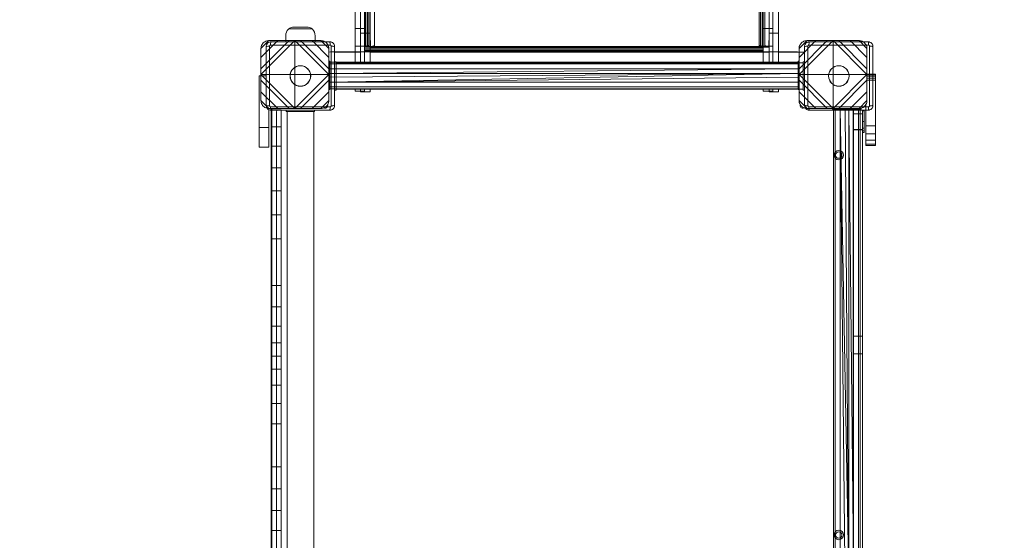
# Model space of a CAD drawing. Units: millimetres. Extents: x -4500 to 16500, y -19078 to 10622.
# Drawn here: x 7173 to 8417, y -4066 to -3408 of the extents above; entities that cross this region are included whole.
import ezdxf

# ---------------------------------------------------------------- set-up
doc = ezdxf.new("R2010")
doc.units = ezdxf.units.MM
doc.header["$MEASUREMENT"] = 0
doc.linetypes.add('Wipeout_Contour', pattern=[1000, 0, -1000])
doc.layers.add('InterSystem-drawing', color=7, linetype='Continuous')
doc.layers.add('X-Nawierzchnie', color=7, linetype='Continuous')

# ---------------------------------------------------------------- blocks, each defined once
blk = doc.blocks.new('Akra - Avelo 1-2')
at = {"color": 5, "linetype": 'Continuous', "lineweight": 13}
for p, q in [((-1377.3, 0), (-1420.2, -42.9)), ((-1384.5, 0), (-1420.2, -35.6)), ((-1399, 0), (-1420.2, -21.1)), ((-1410.2, 0), (-1420.2, -10)), ((-1420.2, -10), (-1420.1, -8.7)), ((-1420.2, -10), (-1420.2, -21.1)), ((-1420.1, -8.7), (-1419.8, -7.4)), ((-1419.8, -7.4), (-1419.4, -6.2)), ((-1418.8, -5), (-1419.4, -6.2)), ((-1418.1, -3.9), (-1418.8, -5)), ((-1417.2, -2.9), (-1418.1, -3.9)), ((-1416.3, -2.1), (-1417.2, -2.9)), ((-1415.2, -1.3), (-1416.3, -2.1)), ((-1414, -0.8), (-1415.2, -1.3)), ((-1412.8, -0.3), (-1414, -0.8)), ((-1411.5, -0.1), (-1412.8, -0.3)), ((-1410.2, 0), (-1411.5, -0.1)), ((-1399, 0), (-1410.2, 0)), ((-1384.5, 0), (-1399, 0)), ((-1377.3, 0), (-1384.5, 0)), ((-1334.4, -42.9), (-1377.3, 0)), ((-1370, 0), (-1377.3, 0)), ((-1377.3, -42.2), (-1377.3, 0)), ((-1334.4, -35.6), (-1370, 0)), ((-1355.5, 0), (-1370, 0)), ((-1334.4, -21.1), (-1355.5, 0)), ((-1344.4, 0), (-1355.5, 0)), ((-1334.4, -10), (-1344.4, 0)), ((-1344.4, 0), (-1343.1, -0.1)), ((-1343.1, -0.1), (-1341.8, -0.3)), ((-1341.8, -0.3), (-1340.6, -0.8)), ((-1339.4, -1.3), (-1340.6, -0.8)), ((-1338.3, -2.1), (-1339.4, -1.3)), ((-1337.3, -2.9), (-1338.3, -2.1)), ((-1336.5, -3.9), (-1337.3, -2.9)), ((-1335.7, -5), (-1336.5, -3.9)), ((-1335.2, -6.2), (-1335.7, -5)), ((-1334.7, -7.4), (-1335.2, -6.2)), ((-1334.5, -8.7), (-1334.7, -7.4)), ((-1334.4, -10), (-1334.5, -8.7)), ((-1334.4, -21.1), (-1334.4, -10)), ((-1420.2, -21.1), (-1420.2, -35.6)), ((-1333.7, -13.5), (-1334.4, -14.2)), ((-1334.4, -35.6), (-1334.4, -21.1)), ((-1331.2, -12.9), (-1333.7, -13.5)), ((-1332.7, -13.7), (-1332.7, -13.7)), ((-1332.7, -13.7), (-1332.7, -25.7)), ((-1311.3, -13.7), (-1332.7, -13.7)), ((-1332.7, -13.7), (-1332.7, -13.7)), ((-741.2, -12.9), (-1331.2, -12.9)), ((-1286.6, -13.7), (-1311.3, -13.7)), ((-1311.3, -25.7), (-1311.3, -13.7)), ((-1286.6, -13.7), (-1259.3, -13.7)), ((-1286.6, -25.7), (-1286.6, -13.7)), ((-1259.3, -13.7), (-1230.2, -13.7)), ((-1259.3, -25.7), (-1259.3, -13.7)), ((-1230.2, -13.7), (-1200, -13.7)), ((-1230.2, -25.7), (-1230.2, -13.7)), ((-1200, -13.7), (-1169.5, -13.7)), ((-1200, -25.7), (-1200, -13.7)), ((-1169.5, -13.7), (-1110.5, -13.7)), ((-1169.5, -25.7), (-1169.5, -13.7)), ((-1110.5, -13.7), (-1083.5, -13.7)), ((-1110.5, -25.7), (-1110.5, -13.7)), ((-1083.5, -13.7), (-1059.1, -13.7)), ((-1083.5, -25.7), (-1083.5, -13.7)), ((-1038, -13.7), (-1059.1, -13.7)), ((-1059.1, -25.7), (-1059.1, -13.7)), ((-1021.1, -13.7), (-1038, -13.7)), ((-1038, -25.7), (-1038, -13.7)), ((-1021.1, -13.7), (-1021.1, -25.7)), ((-1004.6, -13.7), (-1021.1, -13.7)), ((-1004.6, -13.7), (-1004.6, -25.7)), ((-984.4, -13.7), (-1004.6, -13.7)), ((-984.4, -13.7), (-961.2, -13.7)), ((-984.4, -13.7), (-984.4, -25.7)), ((-961.2, -13.7), (-935.8, -13.7)), ((-961.2, -13.7), (-961.2, -25.7)), ((-935.8, -13.7), (-881.1, -13.7)), ((-935.8, -13.7), (-935.8, -25.7)), ((-881.1, -13.7), (-853.3, -13.7)), ((-881.1, -13.7), (-881.1, -25.7)), ((-853.3, -13.7), (-826.2, -13.7)), ((-853.3, -13.7), (-853.3, -25.7)), ((-826.2, -13.7), (-800.6, -13.7)), ((-826.2, -13.7), (-826.2, -25.7)), ((-800.6, -13.7), (-777.2, -13.7)), ((-800.6, -13.7), (-800.6, -25.7)), ((-1420.2, -35.6), (-1420.2, -42.9)), ((-1334.4, -42.9), (-1334.4, -35.6)), ((-1332.7, -25.7), (-1311.3, -25.7)), ((-1311.3, -25.7), (-1286.6, -25.7)), ((-1286.6, -25.7), (-1259.3, -25.7)), ((-1259.3, -25.7), (-1230.2, -25.7)), ((-1230.2, -25.7), (-1200, -25.7)), ((-1200, -25.7), (-1169.5, -25.7)), ((-1169.5, -25.7), (-1110.5, -25.7)), ((-1110.5, -25.7), (-1083.5, -25.7)), ((-1083.5, -25.7), (-1059.1, -25.7)), ((-1059.1, -25.7), (-1038, -25.7)), ((-1038, -25.7), (-1021.1, -25.7)), ((-1021.1, -25.7), (-1004.6, -25.7)), ((-1004.6, -25.7), (-984.4, -25.7)), ((-984.4, -25.7), (-961.2, -25.7)), ((-961.2, -25.7), (-935.8, -25.7)), ((-935.8, -25.7), (-881.1, -25.7)), ((-881.1, -25.7), (-853.3, -25.7)), ((-853.3, -25.7), (-826.2, -25.7)), ((-826.2, -25.7), (-800.6, -25.7)), ((-800.6, -25.7), (-777.2, -25.7)), ((-1378, -42.9), (-1420.2, -42.9)), ((-1420.2, -42.9), (-1377.3, -85.8)), ((-1420.2, -42.9), (-1420.2, -50.1)), ((-1377.3, -42.9), (-1378, -42.9)), ((-1377.3, -42.9), (-1377.3, -42.2)), ((-1377.3, -85.8), (-1334.4, -42.9)), ((-1377.3, -42.9), (-1334.4, -42.9)), ((-1377.3, -42.9), (-1377.3, -43.6)), ((-1377.3, -43.6), (-1377.3, -85.8)), ((-1334.4, -50.1), (-1334.4, -42.9)), ((-1420.2, -50.1), (-1384.5, -85.8)), ((-1420.2, -50.1), (-1420.2, -64.6)), ((-1370, -85.8), (-1334.4, -50.1)), ((-1334.4, -64.6), (-1334.4, -50.1)), ((-1420.2, -64.6), (-1399, -85.8)), ((-1420.2, -64.6), (-1420.2, -75.8)), ((-1355.5, -85.8), (-1334.4, -64.6)), ((-1334.4, -75.8), (-1334.4, -64.6)), ((-1420.2, -75.8), (-1410.2, -85.8)), ((-1420.2, -75.8), (-1420.1, -77.1)), ((-1420.1, -77.1), (-1419.8, -78.4)), ((-1419.8, -78.4), (-1419.4, -79.6)), ((-1419.4, -79.6), (-1418.8, -80.8)), ((-1418.8, -80.8), (-1418.1, -81.9)), ((-1418.1, -81.9), (-1417.2, -82.8)), ((-1417.2, -82.8), (-1416.3, -83.7)), ((-1416.3, -83.7), (-1415.2, -84.4)), ((-1415.2, -84.4), (-1414, -85)), ((-1412.8, -85.4), (-1414, -85)), ((-1411.5, -85.7), (-1412.8, -85.4)), ((-1410.2, -85.8), (-1411.5, -85.7)), ((-1410.2, -85.8), (-1399, -85.8)), ((-1405.7, -85.8), (-1406.2, -87.9)), ((-1399, -85.8), (-1384.5, -85.8)), ((-1394.2, -85.8), (-1394.2, -86.9)), ((-1394.2, -86.9), (-1393.9, -86.9)), ((-1393.9, -85.8), (-1393.9, -86.9)), ((-1393.9, -86.9), (-1392.9, -86.9)), ((-1393.1, -86.9), (-1393.1, -678.9)), ((-1392.9, -85.8), (-1392.9, -86.9)), ((-1392.9, -86.9), (-1391.3, -86.9)), ((-1391.3, -85.8), (-1391.3, -86.9)), ((-1391.3, -86.9), (-1389.2, -86.9)), ((-1390.8, -86.9), (-1390.8, -678.9)), ((-1389.2, -85.8), (-1389.2, -86.9)), ((-1389.2, -86.9), (-1383.7, -86.9)), ((-1384.7, -678.9), (-1378.6, -86.9)), ((-1384.7, -86.9), (-1384.7, -678.9)), ((-1384.5, -85.8), (-1377.3, -85.8)), ((-1383.7, -85.8), (-1383.7, -86.9)), ((-1383.7, -86.9), (-1380.1, -86.9)), ((-1380.1, -85.8), (-1380.1, -86.9)), ((-1380.1, -86.9), (-1376.2, -86.9)), ((-1378.6, -678.9), (-1373.9, -86.9)), ((-1378.6, -86.9), (-1378.6, -678.9)), ((-1378.6, -678.9), (-1367.8, -86.9)), ((-1377.3, -85.8), (-1370, -85.8)), ((-1376.2, -86.9), (-1376.2, -85.8)), ((-1376.2, -86.9), (-1372.4, -86.9)), ((-1367.8, -86.9), (-1373.9, -678.9)), ((-1372.4, -86.9), (-1372.4, -85.8)), ((-1372.4, -86.9), (-1368.7, -86.9)), ((-1370, -85.8), (-1355.5, -85.8)), ((-1368.7, -86.9), (-1368.7, -85.8)), ((-1368.7, -86.9), (-1363.2, -86.9)), ((-1367.8, -678.9), (-1367.8, -86.9)), ((-1363.2, -86.9), (-1363.2, -85.8)), ((-1363.2, -86.9), (-1361.2, -86.9)), ((-1361.6, -678.9), (-1361.6, -86.9)), ((-1361.2, -86.9), (-1361.2, -85.8)), ((-1361.2, -86.9), (-1359.6, -86.9)), ((-1359.6, -86.9), (-1359.6, -85.8)), ((-1359.6, -86.9), (-1358.6, -86.9)), ((-1359.4, -678.9), (-1359.4, -86.9)), ((-1358.6, -86.9), (-1358.6, -85.8)), ((-1358.6, -86.9), (-1358.2, -86.9)), ((-1358.2, -86.9), (-1358.2, -85.8)), ((-1355.5, -85.8), (-1344.4, -85.8)), ((-1344.4, -85.8), (-1334.4, -75.8)), ((-1344.4, -85.8), (-1343.1, -85.7)), ((-1343.1, -85.7), (-1341.8, -85.4)), ((-1341.8, -85.4), (-1340.6, -85)), ((-1340.6, -85), (-1339.4, -84.4)), ((-1339.4, -84.4), (-1338.3, -83.7)), ((-1338.7, -84.3), (-1339, -84.2)), ((-1337.1, -84.2), (-1338.7, -84.3)), ((-1338.3, -83.7), (-1337.3, -82.8)), ((-1337.3, -82.8), (-1336.5, -81.9)), ((-1335.8, -83.3), (-1337.1, -84.2)), ((-1336.5, -81.9), (-1335.7, -80.8)), ((-1334.9, -82), (-1335.8, -83.3)), ((-1335.7, -80.8), (-1335.2, -79.6)), ((-1334.7, -78.4), (-1335.2, -79.6)), ((-1335.1, -79.5), (-1334.8, -80.4)), ((-1334.8, -80.4), (-1334.9, -82)), ((-1334.5, -77.1), (-1334.7, -78.4)), ((-1334.4, -75.8), (-1334.5, -77.1)), ((-1406.2, -87.9), (-1406.2, -118.9)), ((-1435.3, -118.9), (-1456.1, -118.9)), ((-1413.3, -118.9), (-1435.3, -118.9)), ((-1435.3, -118.9), (-1435.3, -130.9)), ((-1406.2, -118.9), (-1413.3, -118.9)), ((-1413.3, -118.9), (-1413.3, -130.9)), ((-1406.2, -130.9), (-1406.2, -118.9)), ((-1393.1, -118.9), (-1406.2, -118.9)), ((-1356.2, -118.9), (-1359.4, -118.9)), ((-1356.2, -130.9), (-1356.2, -118.9)), ((-1414.2, -136.4), (-2161.2, -136.4)), ((-1414, -134.5), (-2161, -134.5)), ((-1413.2, -132.5), (-2160.2, -132.5)), ((-1412.7, -131.2), (-2159, -131.2)), ((-1420.9, -131.2), (-2157.8, -130.9)), ((-1456.1, -130.9), (-1435.3, -130.9)), ((-1435.3, -130.9), (-1413.3, -130.9)), ((-1421.8, -130.9), (-1420.9, -131.2)), ((-1420.9, -131.2), (-1412.7, -131.2)), ((-1414, -134.5), (-1414.2, -136.4)), ((-1414.2, -136.4), (-1412.7, -136.4)), ((-1413.2, -132.5), (-1414, -134.5)), ((-1413.3, -130.9), (-1406.2, -130.9)), ((-1412.7, -131.9), (-1413.2, -132.5)), ((-1413, -136.4), (-1412.9, -135.2)), ((-1412.9, -135.2), (-1412.7, -134.6)), ((-1412.7, -130.9), (-1412.7, -136.4)), ((-1412.7, -136.4), (-1412.7, -136.4)), ((-1412.7, -136.4), (-1412.7, -629.4)), ((-1412.7, -136.4), (-1412.7, -629.4)), ((-1411.1, -130.9), (-1411.1, -634.7)), ((-1409.3, -634.7), (-1409.3, -130.9)), ((-1407.7, -634.7), (-1407.7, -130.9)), ((-1406.6, -634.7), (-1406.6, -130.9)), ((-1406.2, -130.9), (-1406.2, -634.7)), ((-1406.2, -130.9), (-1393.1, -130.9)), ((-1359.4, -130.9), (-1356.2, -130.9)), ((-2161.2, -629.4), (-1414.2, -629.4)), ((-2161, -631.3), (-1414, -631.3)), ((-2160.2, -633.2), (-1413.2, -633.2)), ((-2159, -634.5), (-1412.7, -634.5)), ((-1420.9, -634.5), (-1421.3, -634.7)), ((-1412.7, -634.5), (-1420.9, -634.5)), ((-1414.2, -629.4), (-1414, -631.3)), ((-1412.7, -629.4), (-1414.2, -629.4)), ((-1414, -631.3), (-1413.2, -633.2)), ((-1413.2, -633.2), (-1412.7, -633.9)), ((-1412.9, -630.6), (-1413, -629.4)), ((-1412.7, -631.1), (-1412.9, -630.6)), ((-1412.7, -629.4), (-1412.7, -629.4)), ((-1412.7, -629.4), (-1412.7, -634.7)), ((-1456.1, -634.7), (-1435.3, -634.7)), ((-1435.3, -646.7), (-1456.1, -646.7)), ((-1435.3, -646.7), (-1435.3, -634.7)), ((-1435.3, -634.7), (-1413.3, -634.7)), ((-1413.3, -646.7), (-1435.3, -646.7)), ((-1413.3, -646.7), (-1413.3, -634.7)), ((-1413.3, -634.7), (-1406.2, -634.7)), ((-1406.2, -646.7), (-1413.3, -646.7)), ((-1406.2, -634.7), (-1406.2, -646.7)), ((-1406.2, -634.7), (-1393.1, -634.7)), ((-1406.2, -646.7), (-1406.2, -677.9)), ((-1393.1, -646.7), (-1406.2, -646.7)), ((-1359.4, -634.7), (-1356.2, -634.7)), ((-1356.2, -646.7), (-1359.4, -646.7)), ((-1356.2, -634.7), (-1356.2, -646.7)), ((-1377.3, -680), (-1420.2, -722.9)), ((-1384.5, -680), (-1420.2, -715.6)), ((-1399, -680), (-1420.2, -701.1)), ((-1410.2, -680), (-1420.2, -690)), ((-1418.1, -683.9), (-1418.8, -685)), ((-1417.2, -682.9), (-1418.1, -683.9)), ((-1416.3, -682.1), (-1417.2, -682.9)), ((-1415.2, -681.3), (-1416.3, -682.1)), ((-1414, -680.8), (-1415.2, -681.3)), ((-1412.8, -680.3), (-1414, -680.8)), ((-1411.5, -680.1), (-1412.8, -680.3)), ((-1410.2, -680), (-1411.5, -680.1)), ((-1399, -680), (-1410.2, -680)), ((-1406.2, -677.9), (-1405.7, -680)), ((-1384.5, -680), (-1399, -680)), ((-1393.9, -678.9), (-1394.2, -678.9)), ((-1394.2, -678.9), (-1394.2, -680)), ((-1392.9, -678.9), (-1393.9, -678.9)), ((-1393.9, -678.9), (-1393.9, -680)), ((-1391.3, -678.9), (-1392.9, -678.9)), ((-1392.9, -678.9), (-1392.9, -680)), ((-1389.2, -678.9), (-1391.3, -678.9)), ((-1391.3, -678.9), (-1391.3, -680)), ((-1383.7, -678.9), (-1389.2, -678.9)), ((-1389.2, -678.9), (-1389.2, -680)), ((-1377.3, -680), (-1384.5, -680)), ((-1380.1, -678.9), (-1383.7, -678.9)), ((-1383.7, -678.9), (-1383.7, -680)), ((-1376.2, -678.9), (-1380.1, -678.9)), ((-1380.1, -678.9), (-1380.1, -680)), ((-1334.4, -722.9), (-1377.3, -680)), ((-1370, -680), (-1377.3, -680)), ((-1377.3, -722.2), (-1377.3, -680)), ((-1376.2, -680), (-1376.2, -678.9)), ((-1372.4, -678.9), (-1376.2, -678.9)), ((-1372.4, -680), (-1372.4, -678.9)), ((-1368.7, -678.9), (-1372.4, -678.9)), ((-1334.4, -715.6), (-1370, -680)), ((-1355.5, -680), (-1370, -680)), ((-1368.7, -680), (-1368.7, -678.9)), ((-1363.2, -678.9), (-1368.7, -678.9)), ((-1363.2, -680), (-1363.2, -678.9)), ((-1361.2, -678.9), (-1363.2, -678.9)), ((-1361.2, -680), (-1361.2, -678.9)), ((-1359.6, -678.9), (-1361.2, -678.9)), ((-1359.6, -680), (-1359.6, -678.9)), ((-1358.6, -678.9), (-1359.6, -678.9)), ((-1358.2, -678.9), (-1358.6, -678.9)), ((-1358.6, -680), (-1358.6, -678.9)), ((-1358.2, -680), (-1358.2, -678.9)), ((-1334.4, -701.1), (-1355.5, -680)), ((-1344.4, -680), (-1355.5, -680)), ((-1334.4, -690), (-1344.4, -680)), ((-1344.4, -680), (-1343.1, -680.1)), ((-1343.1, -680.1), (-1341.8, -680.3)), ((-1341.8, -680.3), (-1340.6, -680.8)), ((-1339.4, -681.3), (-1340.6, -680.8)), ((-1338.3, -682.1), (-1339.4, -681.3)), ((-1339.1, -681.5), (-1338.7, -681.4)), ((-1338.7, -681.4), (-1337.1, -681.5)), ((-1337.3, -682.9), (-1338.3, -682.1)), ((-1336.5, -683.9), (-1337.3, -682.9)), ((-1337.1, -681.5), (-1335.8, -682.4)), ((-1335.7, -685), (-1336.5, -683.9)), ((-1335.8, -682.4), (-1334.9, -683.7)), ((-1334.9, -683.7), (-1334.8, -685.3)), ((-1420.2, -690), (-1420.1, -688.7)), ((-1420.2, -690), (-1420.2, -701.1)), ((-1420.1, -688.7), (-1419.8, -687.4)), ((-1419.8, -687.4), (-1419.4, -686.2)), ((-1418.8, -685), (-1419.4, -686.2)), ((-1335.2, -686.2), (-1335.7, -685)), ((-1334.7, -687.4), (-1335.2, -686.2)), ((-1334.8, -685.3), (-1335.1, -686.2)), ((-1334.5, -688.7), (-1334.7, -687.4)), ((-1334.4, -690), (-1334.5, -688.7)), ((-1334.4, -701.1), (-1334.4, -690)), ((-1420.2, -701.1), (-1420.2, -715.6)), ((-1334.4, -715.6), (-1334.4, -701.1)), ((-1420.2, -715.6), (-1420.2, -722.9)), ((-1334.4, -722.9), (-1334.4, -715.6)), ((-1378, -722.9), (-1420.2, -722.9)), ((-1420.2, -722.9), (-1377.3, -765.8)), ((-1420.2, -722.9), (-1420.2, -730.1)), ((-1420.2, -730.1), (-1384.5, -765.8)), ((-1420.2, -730.1), (-1420.2, -744.6)), ((-1377.3, -722.9), (-1378, -722.9)), ((-1377.3, -722.9), (-1377.3, -722.2)), ((-1377.3, -722.9), (-1376.6, -722.9)), ((-1377.3, -765.8), (-1334.4, -722.9)), ((-1377.3, -722.9), (-1377.3, -723.6)), ((-1377.3, -723.6), (-1377.3, -765.8)), ((-1376.6, -722.9), (-1334.4, -722.9)), ((-1370, -765.8), (-1334.4, -730.1)), ((-1333.6, -722.4), (-1334.4, -722.4)), ((-1333.6, -722.7), (-1334.4, -722.7)), ((-1334.4, -730.1), (-1334.4, -722.9)), ((-1333.6, -723.7), (-1334.4, -723.7)), ((-1333.6, -725.3), (-1334.4, -725.3)), ((-1333.6, -727.4), (-1334.4, -727.4)), ((-1334.4, -744.6), (-1334.4, -730.1)), ((-1333.6, -732.9), (-1334.4, -732.9)), ((-1333.6, -722.7), (-1333.6, -722.4)), ((-1333.6, -723.7), (-1333.6, -722.7)), ((-741.6, -723.6), (-1333.6, -723.6)), ((-1333.6, -725.3), (-1333.6, -723.7)), ((-1333.6, -727.4), (-1333.6, -725.3)), ((-741.6, -725.8), (-1333.6, -725.8)), ((-1333.6, -732.9), (-1333.6, -727.4)), ((-741.6, -732), (-1333.6, -732)), ((-1333.6, -732), (-741.6, -738.1)), ((-741.6, -742.7), (-1333.6, -732)), ((-1333.6, -736.5), (-1333.6, -732.9)), ((-1420.2, -744.6), (-1399, -765.8)), ((-1420.2, -744.6), (-1420.2, -755.8)), ((-1355.5, -765.8), (-1334.4, -744.6)), ((-1333.6, -736.5), (-1334.4, -736.5)), ((-1333.6, -740.4), (-1334.4, -740.4)), ((-1334.4, -744.3), (-1333.6, -744.3)), ((-1334.4, -755.8), (-1334.4, -744.6)), ((-1333.6, -740.4), (-1333.6, -736.5)), ((-741.6, -742.7), (-1333.6, -738.1)), ((-1333.6, -744.3), (-1333.6, -740.4)), ((-741.6, -748.8), (-1333.6, -742.7)), ((-1333.6, -742.7), (-741.6, -742.7)), ((-1333.6, -747.9), (-1333.6, -744.3)), ((-1420.2, -755.8), (-1410.2, -765.8)), ((-1420.2, -755.8), (-1420.1, -757.1)), ((-1420.1, -757.1), (-1419.8, -758.4)), ((-1419.8, -758.4), (-1419.4, -759.6)), ((-1344.4, -765.8), (-1334.4, -755.8)), ((-1334.7, -758.4), (-1335.2, -759.6)), ((-1334.5, -757.1), (-1334.7, -758.4)), ((-1334.7, -758.1), (-1333.6, -758.1)), ((-1334.7, -758.4), (-1333.6, -758.4)), ((-1334.4, -755.8), (-1334.5, -757.1)), ((-1334.5, -757.1), (-1333.6, -757.1)), ((-1334.4, -747.9), (-1333.6, -747.9)), ((-1334.4, -753.4), (-1333.6, -753.4)), ((-1334.4, -755.5), (-1333.6, -755.5)), ((-1333.6, -753.4), (-1333.6, -747.9)), ((-1333.6, -748.8), (-741.6, -748.8)), ((-1333.6, -755.5), (-1333.6, -753.4)), ((-1333.6, -755), (-741.6, -755)), ((-1333.6, -757.1), (-1333.6, -755.5)), ((-1333.6, -758.1), (-1333.6, -757.1)), ((-1333.6, -757.3), (-741.6, -757.3)), ((-1333.6, -758.4), (-1333.6, -758.1)), ((-1419.4, -759.6), (-1418.8, -760.8)), ((-1418.8, -760.8), (-1418.1, -761.9)), ((-1418.1, -761.9), (-1417.2, -762.8)), ((-1417.2, -762.8), (-1416.3, -763.7)), ((-1416.3, -763.7), (-1415.2, -764.4)), ((-1415.2, -764.4), (-1414, -765)), ((-1412.8, -765.4), (-1414, -765)), ((-1411.5, -765.7), (-1412.8, -765.4)), ((-1410.2, -765.8), (-1411.5, -765.7)), ((-1410.2, -765.8), (-1399, -765.8)), ((-1399, -765.8), (-1384.5, -765.8)), ((-1384.5, -765.8), (-1377.3, -765.8)), ((-1377.6, -765.8), (-1377.6, -776.4)), ((-1377.3, -765.8), (-1370, -765.8)), ((-1376.9, -765.8), (-1376.9, -776.4)), ((-1375.1, -765.8), (-1375.1, -776.4)), ((-1372.6, -765.8), (-1372.6, -776.4)), ((-1370.1, -776.4), (-1370.1, -765.8)), ((-1370, -765.8), (-1355.5, -765.8)), ((-1355.5, -765.8), (-1344.4, -765.8)), ((-1344.4, -765.8), (-1343.1, -765.7)), ((-1343.1, -765.7), (-1341.8, -765.4)), ((-1341.8, -765.4), (-1340.6, -765)), ((-1340.6, -765), (-1339.4, -764.4)), ((-1339.4, -764.4), (-1338.3, -763.7)), ((-1312.6, -764.4), (-1339.3, -764.4)), ((-1338.3, -763.7), (-1337.3, -762.8)), ((-1337.3, -762.8), (-1336.5, -761.9)), ((-1336.5, -761.9), (-1335.7, -760.8)), ((-1335.7, -760.8), (-1335.2, -759.6)), ((-1302.3, -764.4), (-1312.6, -764.4)), ((-1312.6, -776.4), (-1312.6, -764.4)), ((-1294.3, -764.4), (-1302.3, -764.4)), ((-1302.3, -776.4), (-1302.3, -764.4)), ((-1289.3, -764.4), (-1294.3, -764.4)), ((-1294.3, -776.4), (-1294.3, -764.4)), ((-1287.6, -764.4), (-1289.3, -764.4)), ((-1289.3, -776.4), (-1289.3, -764.4)), ((-1287.6, -776.4), (-1287.6, -764.4)), ((-1377.6, -776.4), (-1376.9, -776.4)), ((-1376.9, -776.4), (-1375.1, -776.4)), ((-1375.1, -776.4), (-1372.6, -776.4)), ((-1372.6, -776.4), (-1370.1, -776.4)), ((-1370.1, -776.4), (-1312.6, -776.4)), ((-1312.6, -776.4), (-1302.3, -776.4)), ((-1302.3, -776.4), (-1294.3, -776.4)), ((-1294.3, -776.4), (-1289.3, -776.4)), ((-1289.3, -776.4), (-1287.6, -776.4))]:
    blk.add_line(p, q, dxfattribs=at)

msp = doc.modelspace()

# ---------------------------------------------------------------- wipeouts: each hides what was drawn before it
at = {"color": 254, "linetype": 'Wipeout_Contour', "lineweight": 0, "ltscale": 33794.614505}
msp.add_wipeout([(9752.2, -8537.3), (2252.2, -8537.3), (2252.2, -37.3), (9752.2, -37.3)], dxfattribs=at).dxf.layer = 'X-Nawierzchnie'

# ---------------------------------------------------------------- next in the draw order: linework, layer by layer
at = {"layer": 'InterSystem-drawing', "color": 7, "linetype": 'Continuous', "lineweight": 13}
for p, q in [((7621.4, -2693.6), (7621.4, -3441)), ((8114.6, -3441), (8114.6, -2693.6)), ((7603.9, -3424.7), (7603.9, -3393.9)), ((7615.9, -3393.9), (7615.9, -3424.7)), ((8120.1, -3424.7), (8120.1, -3393.9)), ((8132.1, -3393.9), (8132.1, -3424.7)), ((7542.8, -3419.6), (7512.8, -3419.6)), ((7519.9, -3417.3), (7535.7, -3417.3)), ((7509.3, -3428.1), (7509.3, -3435.8)), ((7546.3, -3435.8), (7546.3, -3428.1)), ((7615.9, -3424.7), (7603.9, -3424.7)), ((7603.9, -3462.2), (7603.9, -3424.7)), ((7615.9, -3424.7), (7615.9, -3462.2)), ((7615.9, -3433.5), (7616.2, -3434.3)), ((8119.8, -3434.3), (8120.1, -3433.5)), ((8132.1, -3424.7), (8120.1, -3424.7)), ((8120.1, -3462.2), (8120.1, -3424.7)), ((8132.1, -3424.7), (8132.1, -3462.2)), ((7488.9, -3441.4), (7488.9, -3516.7)), ((7565.5, -3440.1), (7490.2, -3440.1)), ((7566.8, -3516.7), (7566.8, -3441.4)), ((7621.4, -3442.6), (7615.9, -3442.6)), ((7616.2, -3434.3), (7616.2, -3442.6)), ((7621.4, -3441), (7621.4, -3442.5)), ((7621.4, -3442.5), (7621.4, -3442.6)), ((8114.6, -3442.5), (7621.4, -3442.5)), ((8114.6, -3442.5), (8114.6, -3441)), ((8114.6, -3442.6), (8114.6, -3442.5)), ((8120.1, -3442.6), (8114.6, -3442.6)), ((8119.8, -3442.6), (8119.8, -3434.3)), ((8169.2, -3441.4), (8169.2, -3516.7)), ((8245.8, -3440.1), (8170.5, -3440.1)), ((8247.1, -3516.7), (8247.1, -3441.4)), ((7603.9, -3449), (7572.8, -3449)), ((8120.1, -3449), (7615.9, -3449)), ((8163.1, -3449), (8132.1, -3449)), ((7571.1, -3461), (7572.8, -3461)), ((7572.8, -3461), (7572.8, -3466)), ((8163.1, -3462.2), (7572.8, -3462.2)), ((7572.8, -3466), (7572.8, -3471.5)), ((8163.1, -3461), (8164.9, -3461)), ((8163.1, -3466), (8163.1, -3461)), ((8163.1, -3466), (8163.1, -3471.5)), ((7475.8, -3479), (7484.5, -3479)), ((7475.8, -3486.5), (7475.8, -3479)), ((7572.8, -3471.5), (7572.8, -3486.5)), ((8163.1, -3486.5), (8163.1, -3471.5)), ((7475.8, -3486.5), (7475.8, -3544.1)), ((7572.8, -3486.5), (7572.8, -3492)), ((7572.8, -3492), (7572.8, -3497)), ((7572.8, -3495.9), (8163.1, -3495.9)), ((7603.9, -3499), (7603.9, -3495.9)), ((7615.9, -3495.9), (7615.9, -3499)), ((8120.1, -3499), (8120.1, -3495.9)), ((8132.1, -3495.9), (8132.1, -3499)), ((8163.1, -3486.5), (8163.1, -3492)), ((8163.1, -3497), (8163.1, -3492)), ((7572.8, -3497), (7571.1, -3497)), ((7615.9, -3499), (7603.9, -3499)), ((8132.1, -3499), (8120.1, -3499)), ((8164.9, -3497), (8163.1, -3497)), ((7490.2, -3518), (7565.5, -3518)), ((8170.5, -3518), (8245.8, -3518)), ((7487.8, -3521.4), (7487.8, -3544.1)), ((7497.8, -3524), (7497.8, -4114.3)), ((7509.8, -3524), (7509.8, -3522.3)), ((7514.8, -3524), (7509.8, -3524)), ((7511, -3524), (7511, -4114.3)), ((7514.8, -3524), (7520.3, -3524)), ((7535.3, -3524), (7520.3, -3524)), ((7535.3, -3524), (7540.8, -3524)), ((7545.8, -3524), (7540.8, -3524)), ((7544.7, -4114.3), (7544.7, -3524)), ((7545.8, -3522.3), (7545.8, -3524)), ((8226.2, -3527), (8226.2, -3522)), ((8238.2, -3527), (8226.2, -3527)), ((8226.2, -3527), (8226.2, -3546.8)), ((8238.2, -3523), (8240.2, -3523)), ((8238.2, -3523), (8238.2, -3536.5)), ((8240.2, -3523), (8240.1, -3522.3)), ((8240.2, -3523), (8240.2, -3536.5)), ((7475.8, -3544.1), (7487.8, -3544.1)), ((7475.8, -3569.1), (7475.8, -3544.1)), ((7487.8, -3544.1), (7487.8, -3569.1)), ((8238.2, -3536.5), (8240.2, -3536.5)), ((8238.2, -3540.9), (8238.2, -3536.5)), ((8238.2, -3540.9), (8238.2, -3546.8)), ((8240.2, -3545.2), (8238.2, -3545.2)), ((8240.2, -3536.5), (8240.2, -3545.2)), ((8240.2, -3545.2), (8240.2, -3548.4)), ((8226.2, -3546.8), (8238.2, -3546.8)), ((8226.2, -3547.3), (8226.2, -3546.8)), ((8238.2, -3547.3), (8226.2, -3547.3)), ((8226.2, -3547.3), (8226.2, -3808)), ((8238.2, -3546.8), (8238.2, -3547.3)), ((8238.2, -3547.3), (8238.2, -3808)), ((8238.2, -3548.4), (8240.2, -3548.4)), ((8238.2, -3550.4), (8240.2, -3550.4)), ((8240.2, -3548.4), (8240.2, -3550.4)), ((7487.8, -3569.1), (7475.8, -3569.1)), ((8238.2, -3808), (8226.2, -3808)), ((8226.2, -3808), (8226.2, -3830.4)), ((8238.2, -3808), (8238.2, -3830.4)), ((8238.2, -3830.4), (8226.2, -3830.4)), ((8226.2, -3830.4), (8226.2, -4091.1)), ((8238.2, -3830.4), (8238.2, -4091.1))]:
    msp.add_line(p, q, dxfattribs=at)
at = {"layer": 'InterSystem-drawing', "color": 7, "linetype": 'Continuous', "lineweight": 13, "flags": 128}
for points in [[(7572.8, -3449), (7571.9, -3449.1), (7571.1, -3449.3)], [(8164.9, -3449.3), (8164.1, -3449.1), (8163.1, -3449)], [(7498.1, -3522.3), (7497.9, -3523.1), (7497.8, -3524)], [(8238.2, -3523), (8238.1, -3522.7), (8238, -3522.3)]]:
    msp.add_lwpolyline(points, dxfattribs=at)
at = {"layer": 'InterSystem-drawing', "color": 7, "linetype": 'Continuous', "lineweight": 13}
for centre, radius in [((7527.8, -3479), 13), ((7527.8, -3479), 12.9), ((8208.2, -3479), 13), ((8208.2, -3479), 12.9), ((8208.2, -3579.1), 6), ((8208.2, -3579.1), 4), ((8208.2, -4059.3), 6), ((8208.2, -4059.3), 4)]:
    msp.add_circle(centre, radius, dxfattribs=at)
for centre, radius, start, end in [((7521.3, -3428.1), 12, 136.4978, 180), ((7512.7, -3419.8), 0.1, 127.1849, 171.4136), ((7519.9, -3429.3), 12, 90, 127.1849), ((7535.7, -3429.3), 12, 52.8151, 90), ((7542.9, -3419.8), 0.1, 8.5864, 52.8151), ((7534.3, -3428.1), 12, 0, 43.5022), ((7487.9, -3449.8), 8.51, 83.4991, 113.3482), ((7498.6, -3439.1), 8.51, 156.6518, 186.5009), ((7557, -3439.1), 8.51, 353.4991, 23.3482), ((7567.7, -3449.8), 8.51, 66.6518, 96.5009), ((7621.1, -3447.9), 6.86, 87.7729, 129.8618), ((7621.3, -3447.4), 5.16, 89.5232, 111.4377), ((8115, -3447.5), 6.55, 49.111, 93.2543), ((8114.7, -3447.4), 5.16, 68.5623, 90.4768), ((8168.3, -3449.8), 8.51, 83.4991, 113.3482), ((8179, -3439.1), 8.51, 156.6518, 186.5009), ((8237.4, -3439.1), 8.51, 353.4991, 23.3482), ((8248.1, -3449.8), 8.51, 66.6518, 96.5009), ((7487.9, -3508.2), 8.51, 246.6518, 276.5009), ((7498.6, -3518.9), 8.51, 173.4991, 203.3482), ((7557, -3518.9), 8.51, 336.6518, 6.5009), ((7567.7, -3508.2), 8.51, 263.4991, 293.3482), ((8168.3, -3508.2), 8.51, 246.6518, 276.5009), ((8179, -3518.9), 8.51, 173.4991, 203.3482), ((8237.4, -3518.9), 8.51, 336.6518, 6.5009), ((8248.1, -3508.2), 8.51, 263.4991, 293.3482)]:
    msp.add_arc(centre, radius, start, end, dxfattribs=at)
for points, knots in [([(7490.8, -3435.8), (7490.4, -3435.8), (7489.9, -3435.8), (7489.5, -3435.9), (7489.1, -3436), (7488.7, -3436.1), (7488.3, -3436.3), (7487.6, -3436.6), (7486.9, -3437), (7486.4, -3437.6), (7485.8, -3438.1), (7485.4, -3438.8), (7485, -3439.5), (7484.9, -3439.9), (7484.8, -3440.3), (7484.7, -3440.7), (7484.6, -3441.2), (7484.6, -3441.6), (7484.5, -3442)], [0, 0, 0, 0, 1, 1, 1, 2, 2, 2, 3, 3, 3, 4, 4, 4, 5, 5, 5, 6, 6, 6, 6]), ([(7484.5, -3442), (7484.5, -3448.2), (7484.5, -3454.3), (7484.5, -3460.5), (7484.5, -3466.6), (7484.5, -3472.8), (7484.5, -3479), (7484.5, -3485.2), (7484.5, -3491.4), (7484.5, -3497.6), (7484.5, -3503.7), (7484.5, -3509.9), (7484.5, -3516)], [0, 0, 0, 0, 1, 1, 1, 2, 2, 2, 3, 3, 3, 4, 4, 4, 4]), ([(7490.2, -3440.1), (7490, -3440.1), (7489.8, -3440.1), (7489.7, -3440.2), (7489.5, -3440.2), (7489.4, -3440.3), (7489.3, -3440.5), (7489.1, -3440.6), (7489, -3440.7), (7489, -3440.9), (7488.9, -3441), (7488.9, -3441.2), (7488.9, -3441.4)], [0, 0, 0, 0, 1, 1, 1, 2, 2, 2, 3, 3, 3, 4, 4, 4, 4]), ([(7564.8, -3435.8), (7558.7, -3435.8), (7552.5, -3435.8), (7546.4, -3435.8), (7540.2, -3435.8), (7534, -3435.8), (7527.8, -3435.8), (7521.6, -3435.8), (7515.4, -3435.8), (7509.3, -3435.8), (7503.1, -3435.8), (7497, -3435.8), (7490.8, -3435.8)], [0, 0, 0, 0, 1, 1, 1, 2, 2, 2, 3, 3, 3, 4, 4, 4, 4]), ([(7571.1, -3442), (7571.1, -3441.6), (7571, -3441.2), (7571, -3440.7), (7570.9, -3440.3), (7570.8, -3439.9), (7570.6, -3439.6), (7570.3, -3438.8), (7569.8, -3438.1), (7569.3, -3437.6), (7568.7, -3437), (7568, -3436.6), (7567.3, -3436.3), (7566.9, -3436.1), (7566.5, -3436), (7566.1, -3435.9), (7565.7, -3435.8), (7565.3, -3435.8), (7564.8, -3435.8)], [0, 0, 0, 0, 1, 1, 1, 2, 2, 2, 3, 3, 3, 4, 4, 4, 5, 5, 5, 6, 6, 6, 6]), ([(7566.8, -3441.4), (7566.7, -3441.2), (7566.7, -3441), (7566.7, -3440.9), (7566.6, -3440.7), (7566.5, -3440.6), (7566.4, -3440.5), (7566.3, -3440.3), (7566.1, -3440.2), (7566, -3440.2), (7565.8, -3440.1), (7565.6, -3440.1), (7565.5, -3440.1)], [0, 0, 0, 0, 1, 1, 1, 2, 2, 2, 3, 3, 3, 4, 4, 4, 4]), ([(7571.1, -3516), (7571.1, -3509.9), (7571.1, -3503.7), (7571.1, -3497.6), (7571.1, -3491.4), (7571.1, -3485.2), (7571.1, -3479), (7571.1, -3472.8), (7571.1, -3466.6), (7571.1, -3460.5), (7571.1, -3454.3), (7571.1, -3448.2), (7571.1, -3442)], [0, 0, 0, 0, 1, 1, 1, 2, 2, 2, 3, 3, 3, 4, 4, 4, 4]), ([(8171.1, -3435.8), (8170.7, -3435.8), (8170.3, -3435.8), (8169.9, -3435.9), (8169.5, -3436), (8169.1, -3436.1), (8168.7, -3436.3), (8168, -3436.6), (8167.3, -3437), (8166.7, -3437.6), (8166.2, -3438.1), (8165.7, -3438.8), (8165.4, -3439.5), (8165.2, -3439.9), (8165.1, -3440.3), (8165, -3440.7), (8164.9, -3441.2), (8164.9, -3441.6), (8164.9, -3442)], [0, 0, 0, 0, 1, 1, 1, 2, 2, 2, 3, 3, 3, 4, 4, 4, 5, 5, 5, 6, 6, 6, 6]), ([(8164.9, -3442), (8164.9, -3448.2), (8164.9, -3454.3), (8164.9, -3460.5), (8164.9, -3466.6), (8164.9, -3472.8), (8164.9, -3479), (8164.9, -3485.2), (8164.9, -3491.4), (8164.9, -3497.6), (8164.9, -3503.7), (8164.9, -3509.9), (8164.9, -3516)], [0, 0, 0, 0, 1, 1, 1, 2, 2, 2, 3, 3, 3, 4, 4, 4, 4]), ([(8170.5, -3440.1), (8170.3, -3440.1), (8170.2, -3440.1), (8170, -3440.2), (8169.9, -3440.2), (8169.7, -3440.3), (8169.6, -3440.5), (8169.5, -3440.6), (8169.4, -3440.7), (8169.3, -3440.9), (8169.3, -3441), (8169.2, -3441.2), (8169.2, -3441.4)], [0, 0, 0, 0, 1, 1, 1, 2, 2, 2, 3, 3, 3, 4, 4, 4, 4]), ([(8245.2, -3435.8), (8239, -3435.8), (8232.9, -3435.8), (8226.7, -3435.8), (8220.5, -3435.8), (8214.3, -3435.8), (8208.2, -3435.8), (8202, -3435.8), (8195.8, -3435.8), (8189.6, -3435.8), (8183.4, -3435.8), (8177.3, -3435.8), (8171.1, -3435.8)], [0, 0, 0, 0, 1, 1, 1, 2, 2, 2, 3, 3, 3, 4, 4, 4, 4]), ([(8251.4, -3442), (8251.4, -3441.6), (8251.4, -3441.2), (8251.3, -3440.7), (8251.2, -3440.3), (8251.1, -3439.9), (8250.9, -3439.6), (8250.6, -3438.8), (8250.2, -3438.1), (8249.6, -3437.6), (8249, -3437), (8248.4, -3436.6), (8247.6, -3436.3), (8247.3, -3436.1), (8246.9, -3436), (8246.4, -3435.9), (8246, -3435.8), (8245.6, -3435.8), (8245.2, -3435.8)], [0, 0, 0, 0, 1, 1, 1, 2, 2, 2, 3, 3, 3, 4, 4, 4, 5, 5, 5, 6, 6, 6, 6]), ([(8247.1, -3441.4), (8247.1, -3441.2), (8247.1, -3441), (8247, -3440.9), (8246.9, -3440.7), (8246.8, -3440.6), (8246.7, -3440.5), (8246.6, -3440.3), (8246.5, -3440.2), (8246.3, -3440.2), (8246.2, -3440.1), (8246, -3440.1), (8245.8, -3440.1)], [0, 0, 0, 0, 1, 1, 1, 2, 2, 2, 3, 3, 3, 4, 4, 4, 4]), ([(8251.4, -3516), (8251.4, -3509.9), (8251.4, -3503.7), (8251.4, -3497.6), (8251.4, -3491.4), (8251.4, -3485.2), (8251.4, -3479), (8251.4, -3472.8), (8251.4, -3466.6), (8251.4, -3460.5), (8251.4, -3454.3), (8251.4, -3448.2), (8251.4, -3442)], [0, 0, 0, 0, 1, 1, 1, 2, 2, 2, 3, 3, 3, 4, 4, 4, 4]), ([(7484.5, -3516), (7484.6, -3516.5), (7484.6, -3516.9), (7484.7, -3517.3), (7484.8, -3517.7), (7484.9, -3518.1), (7485, -3518.5), (7485.4, -3519.2), (7485.8, -3519.9), (7486.4, -3520.5), (7486.9, -3521), (7487.6, -3521.5), (7488.3, -3521.8), (7488.7, -3522), (7489.1, -3522.1), (7489.5, -3522.2), (7489.9, -3522.2), (7490.4, -3522.3), (7490.8, -3522.3)], [0, 0, 0, 0, 1, 1, 1, 2, 2, 2, 3, 3, 3, 4, 4, 4, 5, 5, 5, 6, 6, 6, 6]), ([(7488.9, -3516.7), (7488.9, -3516.9), (7488.9, -3517), (7489, -3517.2), (7489, -3517.3), (7489.1, -3517.5), (7489.3, -3517.6), (7489.4, -3517.7), (7489.5, -3517.8), (7489.7, -3517.9), (7489.8, -3517.9), (7490, -3517.9), (7490.2, -3518)], [0, 0, 0, 0, 1, 1, 1, 2, 2, 2, 3, 3, 3, 4, 4, 4, 4]), ([(7564.8, -3522.3), (7565.3, -3522.3), (7565.7, -3522.2), (7566.1, -3522.2), (7566.5, -3522.1), (7566.9, -3522), (7567.3, -3521.8), (7568, -3521.5), (7568.7, -3521), (7569.3, -3520.5), (7569.8, -3519.9), (7570.3, -3519.2), (7570.6, -3518.5), (7570.8, -3518.1), (7570.9, -3517.7), (7571, -3517.3), (7571, -3516.9), (7571.1, -3516.5), (7571.1, -3516)], [0, 0, 0, 0, 1, 1, 1, 2, 2, 2, 3, 3, 3, 4, 4, 4, 5, 5, 5, 6, 6, 6, 6]), ([(7565.5, -3518), (7565.6, -3517.9), (7565.8, -3517.9), (7566, -3517.9), (7566.1, -3517.8), (7566.3, -3517.7), (7566.4, -3517.6), (7566.5, -3517.5), (7566.6, -3517.3), (7566.7, -3517.2), (7566.7, -3517), (7566.7, -3516.9), (7566.8, -3516.7)], [0, 0, 0, 0, 1, 1, 1, 2, 2, 2, 3, 3, 3, 4, 4, 4, 4]), ([(8164.9, -3516), (8164.9, -3516.5), (8164.9, -3516.9), (8165, -3517.3), (8165.1, -3517.7), (8165.2, -3518.1), (8165.4, -3518.5), (8165.7, -3519.2), (8166.2, -3519.9), (8166.7, -3520.5), (8167.3, -3521), (8168, -3521.5), (8168.7, -3521.8), (8169.1, -3522), (8169.5, -3522.1), (8169.9, -3522.2), (8170.3, -3522.2), (8170.7, -3522.3), (8171.1, -3522.3)], [0, 0, 0, 0, 1, 1, 1, 2, 2, 2, 3, 3, 3, 4, 4, 4, 5, 5, 5, 6, 6, 6, 6]), ([(8169.2, -3516.7), (8169.2, -3516.9), (8169.3, -3517), (8169.3, -3517.2), (8169.4, -3517.3), (8169.5, -3517.5), (8169.6, -3517.6), (8169.7, -3517.7), (8169.9, -3517.8), (8170, -3517.9), (8170.2, -3517.9), (8170.3, -3517.9), (8170.5, -3518)], [0, 0, 0, 0, 1, 1, 1, 2, 2, 2, 3, 3, 3, 4, 4, 4, 4]), ([(8245.2, -3522.3), (8245.6, -3522.3), (8246, -3522.2), (8246.4, -3522.2), (8246.9, -3522.1), (8247.3, -3522), (8247.6, -3521.8), (8248.4, -3521.5), (8249, -3521), (8249.6, -3520.5), (8250.2, -3519.9), (8250.6, -3519.2), (8250.9, -3518.5), (8251.1, -3518.1), (8251.2, -3517.7), (8251.3, -3517.3), (8251.4, -3516.9), (8251.4, -3516.5), (8251.4, -3516)], [0, 0, 0, 0, 1, 1, 1, 2, 2, 2, 3, 3, 3, 4, 4, 4, 5, 5, 5, 6, 6, 6, 6]), ([(8245.8, -3518), (8246, -3517.9), (8246.2, -3517.9), (8246.3, -3517.9), (8246.5, -3517.8), (8246.6, -3517.7), (8246.7, -3517.6), (8246.8, -3517.5), (8246.9, -3517.3), (8247, -3517.2), (8247.1, -3517), (8247.1, -3516.9), (8247.1, -3516.7)], [0, 0, 0, 0, 1, 1, 1, 2, 2, 2, 3, 3, 3, 4, 4, 4, 4]), ([(7490.8, -3522.3), (7497, -3522.3), (7503.1, -3522.3), (7509.3, -3522.3), (7515.4, -3522.3), (7521.6, -3522.3), (7527.8, -3522.3), (7534, -3522.3), (7540.2, -3522.3), (7546.4, -3522.3), (7552.5, -3522.3), (7558.7, -3522.3), (7564.8, -3522.3)], [0, 0, 0, 0, 1, 1, 1, 2, 2, 2, 3, 3, 3, 4, 4, 4, 4]), ([(8171.1, -3522.3), (8177.3, -3522.3), (8183.4, -3522.3), (8189.6, -3522.3), (8195.8, -3522.3), (8202, -3522.3), (8208.2, -3522.3), (8214.3, -3522.3), (8220.5, -3522.3), (8226.7, -3522.3), (8232.9, -3522.3), (8239, -3522.3), (8245.2, -3522.3)], [0, 0, 0, 0, 1, 1, 1, 2, 2, 2, 3, 3, 3, 4, 4, 4, 4])]:
    msp.add_open_spline(points, degree=3, knots=knots, dxfattribs=at)

# ---------------------------------------------------------------- next in the draw order: block references
at = {"color": 5, "linetype": 'Continuous', "lineweight": 13, "xscale": -1, "zscale": 1000, "rotation": 90}
msp.add_blockref('Akra - Avelo 1-2', (7478, -4854.5), dxfattribs=at)

doc.saveas('drawing.dxf')
